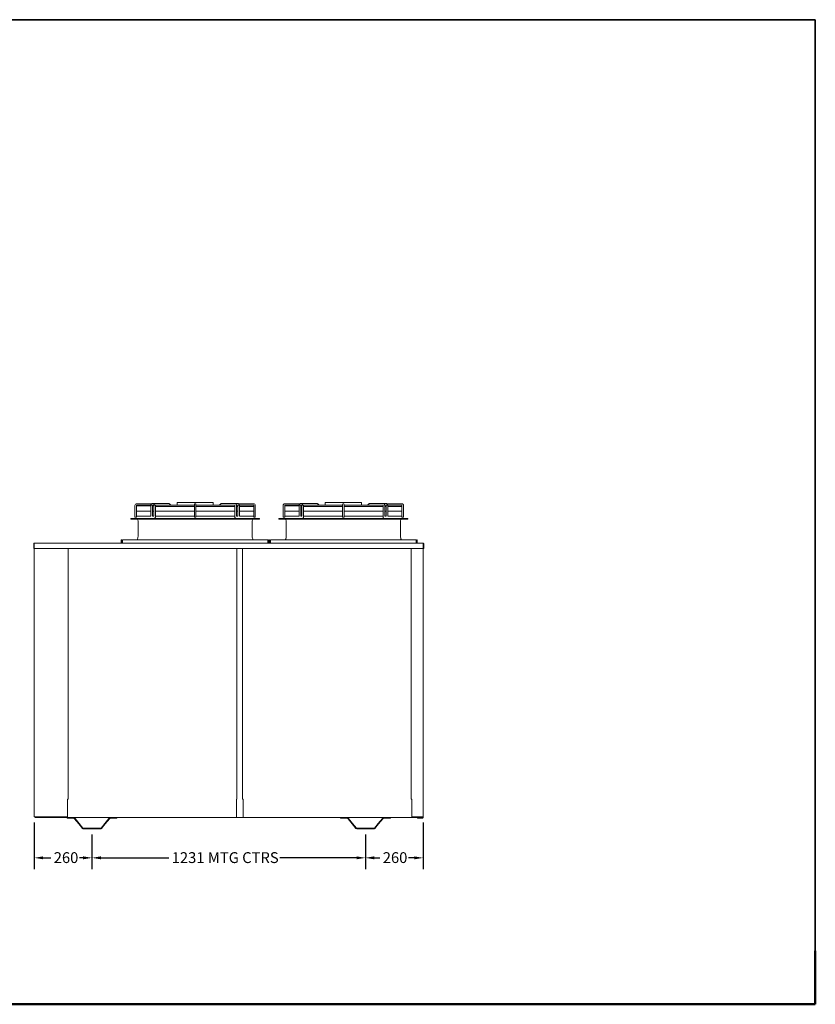
# Model space of a CAD drawing. Units: millimetres. Extents: x 320 to 6640, y 160 to 4592.
# Drawn here: x 3058 to 6640, y 160 to 4592 of the extents above; entities that cross this region are included whole.
import ezdxf

# ---------------------------------------------------------------- set-up
doc = ezdxf.new("R2010")
doc.units = ezdxf.units.MM
doc.header["$LTSCALE"] = 16
for name, color, linetype, lineweight in [('Border (ISO)', 7, 'Continuous', 70), ('Dimension', 7, 'Continuous', 25), ('Title', 7, 'Continuous', 50), ('Visible', 7, 'Continuous', 15)]:
    doc.layers.add(name, color=color, linetype=linetype, lineweight=lineweight)
doc.styles.add('Note Text', font='tahoma.ttf')
doc.dimstyles.new('Default', dxfattribs={"dimscale": 16, "dimtxt": 3.048, "dimasz": 2.5, "dimexe": 3.175, "dimexo": 1.6002, "dimgap": 0.8, "dimtad": 0, "dimtoh": 1, "dimdec": 1, "dimrnd": 1e-08, "dimzin": 0, "dimdsep": 46, "dimtxsty": 'Note Text', "dimcen": 0.09, "dimdle": 10, "dimclrd": 256, "dimclre": 256, "dimclrt": 256, "dimadec": 1, "dimazin": 1, "dimtfac": 1, "dimtofl": 0, "dimtmove": 0, "dimatfit": 3, "dimfxl": 1, "dimtolj": 1, "dimtzin": 4, "dimlwd": -1, "dimlwe": -1, "dimarcsym": 0})

# ---------------------------------------------------------------- blocks, each defined once
blk = doc.blocks.new('Borders LANDSCAPE')
at = {"layer": 'Border (ISO)', "lineweight": 35}
for p, q in [((20, 287), (415, 287)), ((415, 287), (415, 10)), ((415, 10), (20, 10))]:
    blk.add_line(p, q, dxfattribs=at)
blk = doc.blocks.new('*D7')
at = {"layer": 'Defpoints', "color": 0, "transparency": 16777216}
for p in [(3383.2, 950.2), (4614.2, 950.2), (4614.2, 819.3)]:
    blk.add_point(p, dxfattribs=at)
at = {"layer": 'Dimension', "transparency": 16777216}
for p, q in [((3383.2, 924.6), (3383.2, 768.5)), ((4614.2, 924.6), (4614.2, 768.5)), ((3423.2, 819.3), (3729.4, 819.3)), ((4574.2, 819.3), (4228.4, 819.3))]:
    blk.add_line(p, q, dxfattribs=at)
for points in [[(3423.2, 825.9), (3423.2, 812.6), (3383.2, 819.3)], [(4574.2, 825.9), (4574.2, 812.6), (4614.2, 819.3)]]:
    blk.add_solid(points, dxfattribs=at)
at = {"layer": 'Dimension', "transparency": 16777216, "insert": (3742.2, 844.7), "char_height": 48.768, "attachment_point": 1, "style": 'Note Text'}
blk.add_mtext('\\A1;\\fTahoma|b0|i0;1231 MTG CTRS', dxfattribs=at)
blk = doc.blocks.new('*D9')
at = {"layer": 'Defpoints', "color": 0, "transparency": 16777216}
for p in [(3123.2, 1003.3), (3383.2, 950.2), (3383.2, 819.3)]:
    blk.add_point(p, dxfattribs=at)
at = {"layer": 'Dimension', "transparency": 16777216}
for p, q in [((3123.2, 977.7), (3123.2, 768.5)), ((3383.2, 924.6), (3383.2, 768.5)), ((3163.2, 819.3), (3198.1, 819.3)), ((3343.2, 819.3), (3327.3, 819.3))]:
    blk.add_line(p, q, dxfattribs=at)
for points in [[(3163.2, 825.9), (3163.2, 812.6), (3123.2, 819.3)], [(3343.2, 825.9), (3343.2, 812.6), (3383.2, 819.3)]]:
    blk.add_solid(points, dxfattribs=at)
at = {"layer": 'Dimension', "transparency": 16777216, "insert": (3210.9, 844.7), "char_height": 48.77, "attachment_point": 1, "style": 'Note Text'}
blk.add_mtext('\\A1;260', dxfattribs=at)
blk = doc.blocks.new('*D12')
at = {"layer": 'Defpoints', "color": 0, "transparency": 16777216}
for p in [(4874.2, 1003.3), (4614.2, 950.2), (4874.2, 819.3)]:
    blk.add_point(p, dxfattribs=at)
at = {"layer": 'Dimension', "transparency": 16777216}
for p, q in [((4874.2, 977.7), (4874.2, 768.5)), ((4614.2, 924.6), (4614.2, 768.5)), ((4654.2, 819.3), (4679.6, 819.3)), ((4834.2, 819.3), (4808.8, 819.3))]:
    blk.add_line(p, q, dxfattribs=at)
for points in [[(4654.2, 825.9), (4654.2, 812.6), (4614.2, 819.3)], [(4834.2, 825.9), (4834.2, 812.6), (4874.2, 819.3)]]:
    blk.add_solid(points, dxfattribs=at)
at = {"layer": 'Dimension', "transparency": 16777216, "insert": (4692.4, 844.7), "char_height": 48.77, "attachment_point": 1, "style": 'Note Text'}
blk.add_mtext('\\A1;260', dxfattribs=at)

msp = doc.modelspace()

# ---------------------------------------------------------------- linework, layer by layer
for p, q in [((3520, 2238), (3517.6, 2238)), ((4175, 2238), (4177, 2238)), ((4187.5, 2238), (4185.1, 2238)), ((4842.5, 2238), (4844.5, 2238))]:
    msp.add_line(p, q)
at = {"layer": 'Title'}
for p, q in [((6640, 400), (6640, 160)), ((6640, 160), (320, 160))]:
    msp.add_line(p, q, dxfattribs=at)
at = {"layer": 'Visible'}
for p, q in [((3576.5, 2352), (3576.5, 2405)), ((3583.5, 2352), (3583.5, 2405)), ((3647.9, 2403.5), (3583.5, 2403.5)), ((3585, 2413.5), (3654.7, 2413.5)), ((3585, 2406.5), (3596.1, 2406.5)), ((3655.7, 2406.5), (3596.1, 2406.5)), ((3647.9, 2405.3), (3647.9, 2357.5)), ((3668.5, 2414), (3655.1, 2414)), ((3655.4, 2405.1), (3655.4, 2357.5)), ((3661.1, 2403.5), (3655.4, 2403.5)), ((3668.9, 2406.5), (3655.7, 2406.5)), ((3661.1, 2405.1), (3661.1, 2357.5)), ((3727.9, 2414), (3668.5, 2414)), ((3668.6, 2406.5), (3668.6, 2354.8)), ((3668.6, 2400.5), (3844, 2400.5)), ((3676.8, 2406.5), (3668.9, 2406.5)), ((3844, 2406.5), (3676.8, 2406.5)), ((3844, 2407.2), (3728.9, 2407.2)), ((3738.7, 2407.2), (3732.1, 2412.5)), ((3766, 2418.5), (3766, 2407.2)), ((3766.5, 2419), (3770.7, 2419)), ((3773.7, 2419), (3770.7, 2419)), ((3773.7, 2419), (3774.1, 2419)), ((3777, 2419), (3774.1, 2419)), ((3777, 2419), (3777.5, 2419)), ((3780.8, 2419), (3777.5, 2419)), ((3780.8, 2419), (3781.4, 2419)), ((3785.1, 2419), (3781.4, 2419)), ((3785.1, 2419), (3785.8, 2419)), ((3789.8, 2419), (3785.8, 2419)), ((3789.8, 2419), (3790.5, 2419)), ((3795, 2419), (3790.5, 2419)), ((3795, 2419), (3795.7, 2419)), ((3800.5, 2419), (3795.7, 2419)), ((3800.5, 2419), (3801.4, 2419)), ((3806.5, 2419), (3801.4, 2419)), ((3806.5, 2419), (3807.4, 2419)), ((3813, 2419), (3807.4, 2419)), ((3813, 2419), (3814, 2419)), ((3821.3, 2419), (3814, 2419)), ((3821.6, 2419), (3821.3, 2419)), ((3821.6, 2419), (3873.3, 2419)), ((3844, 2410), (3844, 2405)), ((3844, 2352), (3844, 2405)), ((3851, 2405), (3851, 2410)), ((3966, 2407.2), (3851, 2407.2)), ((4018.1, 2406.5), (3851, 2406.5)), ((3851, 2352), (3851, 2405)), ((3851, 2400.5), (4026.3, 2400.5)), ((3880.9, 2419), (3873.3, 2419)), ((3880.9, 2419), (3881.9, 2419)), ((3887.5, 2419), (3881.9, 2419)), ((3887.5, 2419), (3888.4, 2419)), ((3893.5, 2419), (3888.4, 2419)), ((3893.5, 2419), (3894.4, 2419)), ((3899.2, 2419), (3894.4, 2419)), ((3899.2, 2419), (3899.9, 2419)), ((3904.4, 2419), (3899.9, 2419)), ((3904.4, 2419), (3905.1, 2419)), ((3909.1, 2419), (3905.1, 2419)), ((3909.1, 2419), (3909.8, 2419)), ((3913.5, 2419), (3909.8, 2419)), ((3913.5, 2419), (3914.1, 2419)), ((3917.4, 2419), (3914.1, 2419)), ((3917.4, 2419), (3917.9, 2419)), ((3920.8, 2419), (3917.9, 2419)), ((3920.8, 2419), (3921.2, 2419)), ((3924.2, 2419), (3921.2, 2419)), ((3924.2, 2419), (3928.5, 2419)), ((3929, 2418.5), (3929, 2407.2)), ((3956.2, 2407.2), (3962.8, 2412.5)), ((3967, 2414), (4026.4, 2414)), ((4018.1, 2406.5), (4026, 2406.5)), ((4026.3, 2405.3), (4026.3, 2354.8)), ((4026.4, 2414), (4039.8, 2414)), ((4033.8, 2406.5), (4039.2, 2406.5)), ((4033.8, 2405.1), (4033.8, 2357.5)), ((4033.8, 2400.5), (4039.5, 2400.5)), ((4098.9, 2406.5), (4039.2, 2406.5)), ((4039.5, 2405.1), (4039.5, 2357.5)), ((4110, 2413.5), (4042.2, 2413.5)), ((4047, 2405.3), (4047, 2357.5)), ((4047, 2400.5), (4111.5, 2400.5)), ((4110, 2406.5), (4098.9, 2406.5)), ((4111.5, 2352), (4111.5, 2405)), ((4118.5, 2352), (4118.5, 2405)), ((4244, 2352), (4244, 2405)), ((4251, 2352), (4251, 2405)), ((4315.4, 2403.5), (4251, 2403.5)), ((4252.5, 2413.5), (4322.2, 2413.5)), ((4252.5, 2406.5), (4263.6, 2406.5)), ((4323.2, 2406.5), (4263.6, 2406.5)), ((4315.4, 2405.3), (4315.4, 2357.5)), ((4336, 2414), (4322.6, 2414)), ((4322.9, 2405.1), (4322.9, 2357.5)), ((4328.6, 2403.5), (4322.9, 2403.5)), ((4336.4, 2406.5), (4323.2, 2406.5)), ((4328.6, 2405.1), (4328.6, 2357.5)), ((4395.4, 2414), (4336, 2414)), ((4336.1, 2406.5), (4336.1, 2354.8)), ((4336.1, 2400.5), (4511.5, 2400.5)), ((4344.3, 2406.5), (4336.4, 2406.5)), ((4511.5, 2406.5), (4344.3, 2406.5)), ((4511.5, 2407.2), (4396.4, 2407.2)), ((4406.2, 2407.2), (4399.6, 2412.5)), ((4433.5, 2418.5), (4433.5, 2407.2)), ((4434, 2419), (4438.2, 2419)), ((4441.2, 2419), (4438.2, 2419)), ((4441.2, 2419), (4441.6, 2419)), ((4444.5, 2419), (4441.6, 2419)), ((4444.5, 2419), (4445, 2419)), ((4448.3, 2419), (4445, 2419)), ((4448.3, 2419), (4448.9, 2419)), ((4452.6, 2419), (4448.9, 2419)), ((4452.6, 2419), (4453.3, 2419)), ((4457.3, 2419), (4453.3, 2419)), ((4457.3, 2419), (4458, 2419)), ((4462.5, 2419), (4458, 2419)), ((4462.5, 2419), (4463.2, 2419)), ((4468, 2419), (4463.2, 2419)), ((4468, 2419), (4468.9, 2419)), ((4474, 2419), (4468.9, 2419)), ((4474, 2419), (4474.9, 2419)), ((4480.5, 2419), (4474.9, 2419)), ((4480.5, 2419), (4481.5, 2419)), ((4488.8, 2419), (4481.5, 2419)), ((4489.1, 2419), (4488.8, 2419)), ((4489.1, 2419), (4540.8, 2419)), ((4511.5, 2410), (4511.5, 2405)), ((4511.5, 2352), (4511.5, 2405)), ((4518.5, 2405), (4518.5, 2410)), ((4633.5, 2407.2), (4518.5, 2407.2)), ((4685.6, 2406.5), (4518.5, 2406.5)), ((4518.5, 2352), (4518.5, 2405)), ((4518.5, 2400.5), (4693.8, 2400.5)), ((4548.4, 2419), (4540.8, 2419)), ((4548.4, 2419), (4549.4, 2419)), ((4555, 2419), (4549.4, 2419)), ((4555, 2419), (4555.9, 2419)), ((4561, 2419), (4555.9, 2419)), ((4561, 2419), (4561.9, 2419)), ((4566.7, 2419), (4561.9, 2419)), ((4566.7, 2419), (4567.4, 2419)), ((4571.9, 2419), (4567.4, 2419)), ((4571.9, 2419), (4572.6, 2419)), ((4576.6, 2419), (4572.6, 2419)), ((4576.6, 2419), (4577.3, 2419)), ((4581, 2419), (4577.3, 2419)), ((4581, 2419), (4581.6, 2419)), ((4584.9, 2419), (4581.6, 2419)), ((4584.9, 2419), (4585.4, 2419)), ((4588.3, 2419), (4585.4, 2419)), ((4588.3, 2419), (4588.7, 2419)), ((4591.7, 2419), (4588.7, 2419)), ((4591.7, 2419), (4596, 2419)), ((4596.5, 2418.5), (4596.5, 2407.2)), ((4623.7, 2407.2), (4630.3, 2412.5)), ((4634.5, 2414), (4693.9, 2414)), ((4685.6, 2406.5), (4693.5, 2406.5)), ((4693.8, 2405.3), (4693.8, 2354.8)), ((4693.9, 2414), (4707.3, 2414)), ((4701.3, 2406.5), (4706.7, 2406.5)), ((4701.3, 2405.1), (4701.3, 2357.5)), ((4701.3, 2400.5), (4707, 2400.5)), ((4766.4, 2406.5), (4706.7, 2406.5)), ((4707, 2405.1), (4707, 2357.5)), ((4777.5, 2413.5), (4709.7, 2413.5)), ((4714.5, 2405.3), (4714.5, 2357.5)), ((4714.5, 2400.5), (4779, 2400.5)), ((4777.5, 2406.5), (4766.4, 2406.5)), ((4779, 2352), (4779, 2405)), ((4786, 2352), (4786, 2405)), ((3576.5, 2352), (3583.5, 2352)), ((3647.9, 2380.5), (3583.5, 2380.5)), ((3647.9, 2357.5), (3583.5, 2357.5)), ((3661.1, 2380.5), (3655.4, 2380.5)), ((3661.1, 2357.5), (3655.4, 2357.5)), ((3844, 2380.5), (3668.6, 2380.5)), ((3844, 2357.5), (3668.6, 2357.5)), ((3844, 2352), (3851, 2352)), ((4026.3, 2380.5), (3851, 2380.5)), ((4026.3, 2357.5), (3851, 2357.5)), ((4039.5, 2380.5), (4033.8, 2380.5)), ((4039.5, 2357.5), (4033.8, 2357.5)), ((4111.5, 2380.5), (4047, 2380.5)), ((4111.5, 2357.5), (4047, 2357.5)), ((4111.5, 2352), (4118.5, 2352)), ((4244, 2352), (4251, 2352)), ((4315.4, 2380.5), (4251, 2380.5)), ((4315.4, 2357.5), (4251, 2357.5)), ((4328.6, 2380.5), (4322.9, 2380.5)), ((4328.6, 2357.5), (4322.9, 2357.5)), ((4511.5, 2380.5), (4336.1, 2380.5)), ((4511.5, 2357.5), (4336.1, 2357.5)), ((4511.5, 2352), (4518.5, 2352)), ((4693.8, 2380.5), (4518.5, 2380.5)), ((4693.8, 2357.5), (4518.5, 2357.5)), ((4707, 2380.5), (4701.3, 2380.5)), ((4707, 2357.5), (4701.3, 2357.5)), ((4779, 2380.5), (4714.5, 2380.5)), ((4779, 2357.5), (4714.5, 2357.5)), ((4779, 2352), (4786, 2352)), ((3637.2, 2346), (3557.5, 2346)), ((3557.5, 2344), (3557.5, 2346)), ((4137.5, 2344), (3557.5, 2344)), ((3590.5, 2266), (3590.5, 2336)), ((3637.2, 2346), (3647.6, 2346)), ((4047.3, 2346), (3647.6, 2346)), ((4047.3, 2346), (4057.7, 2346)), ((4137.5, 2346), (4057.7, 2346)), ((4104.5, 2266), (4104.5, 2336)), ((4137.5, 2344), (4137.5, 2346)), ((4304.7, 2346), (4225, 2346)), ((4225, 2344), (4225, 2346)), ((4805, 2344), (4225, 2344)), ((4258, 2266), (4258, 2336)), ((4304.7, 2346), (4315.1, 2346)), ((4714.8, 2346), (4315.1, 2346)), ((4714.8, 2346), (4725.2, 2346)), ((4805, 2346), (4725.2, 2346)), ((4772, 2266), (4772, 2336)), ((4805, 2344), (4805, 2346)), ((3122, 2233.6), (3120.8, 2233.6)), ((3120.8, 2233.6), (3120.8, 2212.1)), ((3122, 2233.6), (3122, 2212.1)), ((3122.8, 2212.1), (3122.8, 2233.6)), ((4874.2, 2236), (3123.2, 2236)), ((3515, 2239), (3515, 2251)), ((3515, 2251), (3517, 2251)), ((3517, 2239), (3517, 2251)), ((3520, 2239), (3520, 2251)), ((3520, 2251), (4175, 2251)), ((3520, 2238), (3520, 2239)), ((4175, 2239), (4175, 2251)), ((4175, 2239), (4175, 2238)), ((4178, 2251), (4180, 2251)), ((4178, 2239), (4178, 2251)), ((4180, 2239), (4180, 2251)), ((4182.5, 2239), (4182.5, 2251)), ((4182.5, 2251), (4184.5, 2251)), ((4184.5, 2239), (4184.5, 2251)), ((4187.5, 2239), (4187.5, 2251)), ((4187.5, 2251), (4842.5, 2251)), ((4187.5, 2238), (4187.5, 2239)), ((4842.5, 2239), (4842.5, 2251)), ((4842.5, 2239), (4842.5, 2238)), ((4845.5, 2251), (4847.5, 2251)), ((4845.5, 2239), (4845.5, 2251)), ((4847.5, 2239), (4847.5, 2251)), ((4847.5, 2239), (4847.5, 2251)), ((4874.6, 2233.6), (4874.6, 2212.1)), ((4875.5, 2233.6), (4875.5, 2212.1)), ((4875.5, 2233.6), (4876.6, 2233.6)), ((4876.6, 2212.1), (4876.6, 2233.6)), ((3122, 2212.1), (3120.8, 2212.1)), ((4874.6, 2212.1), (3122.8, 2212.1)), ((3123.2, 2212.1), (3123.2, 1003.3)), ((3275.5, 2212.1), (3275.5, 1083.3)), ((4035.7, 2212.1), (4035.7, 1083.3)), ((4060.7, 1083.3), (4060.7, 2212.1)), ((4820.9, 1083.3), (4820.9, 2212.1)), ((4874.2, 1003.3), (4874.2, 2212.1)), ((4875.5, 2212.1), (4876.6, 2212.1)), ((3123.2, 2048.2), (3123.2, 1975.1)), ((3123.2, 1975.1), (3123.2, 1975.1)), ((3123.1, 1945.1), (3123.1, 1921.1)), ((3123.2, 1945.1), (3123.1, 1945.1)), ((3123.1, 1941.6), (3123.1, 1941.6)), ((3123.1, 1941.6), (3123.1, 1941.6)), ((3123.1, 1941.3), (3123.1, 1941.6)), ((3123.1, 1941.6), (3123.1, 1941.6)), ((3123.1, 1926.3), (3123.1, 1941.3)), ((3123.1, 1941.3), (3123.1, 1941.3)), ((3123.1, 1926.3), (3123.1, 1926.3)), ((3123.1, 1926), (3123.1, 1926.3)), ((3123.1, 1926), (3123.1, 1926)), ((3123.2, 1921.1), (3123.1, 1921.1)), ((3273.1, 1083.3), (3275.5, 1083.3)), ((3273.1, 1083.3), (3273.1, 1083.3)), ((3273.1, 1083.3), (3273.1, 1083.3)), ((3273.1, 1083.3), (3273.1, 1083.3)), ((3273.1, 1083.3), (3273.1, 1003.3)), ((3273.1, 1081.5), (3273.2, 1081.5)), ((3273.1, 1081.5), (3273.2, 1081.5)), ((3273.2, 1083.3), (3273.2, 1079.4)), ((4033.3, 1083.3), (4033.3, 1000.2)), ((4033.3, 1083.3), (4033.3, 1083.3)), ((4033.3, 1083.3), (4033.3, 1083.3)), ((4033.3, 1083.3), (4033.3, 1083.3)), ((4033.3, 1083.3), (4035.7, 1083.3)), ((4060.7, 1083.3), (4063.1, 1083.3)), ((4063.1, 1083.3), (4063.1, 1083.3)), ((4063.1, 1083.3), (4063.1, 1083.3)), ((4063.1, 1083.3), (4063.1, 1083.3)), ((4063.1, 1083.3), (4063.1, 1000.2)), ((4820.9, 1083.3), (4823.3, 1083.3)), ((4823.2, 1028.2), (4823.2, 1076.8)), ((4823.3, 1083.3), (4823.3, 1083.3)), ((4823.3, 1083.3), (4823.3, 1083.3)), ((4823.3, 1083.3), (4823.3, 1083.3)), ((4823.3, 1003.3), (4823.3, 1083.3)), ((3273.1, 1041.8), (3273.2, 1041.8)), ((3273.1, 1036.8), (3273.2, 1036.8)), ((3125.6, 1003.3), (3123.2, 1003.3)), ((3125.6, 1003.3), (3273.1, 1003.3)), ((3127, 1003.2), (3127, 1003.3)), ((4872.8, 1000.2), (3127.4, 1000.2)), ((3270.7, 1000.2), (3301.2, 1000.2)), ((3270.7, 997.7), (3270.7, 1000.2)), ((3301.2, 997.7), (3270.7, 997.7)), ((3305, 994.3), (3302.8, 996.9)), ((3304.7, 998.6), (3306.9, 995.9)), ((3323.6, 972.1), (3305, 994.3)), ((3306.9, 995.9), (3325.6, 973.7)), ((3440.8, 973.7), (3459.5, 995.9)), ((3461.4, 994.3), (3442.8, 972.1)), ((3459.5, 995.9), (3461.7, 998.6)), ((3463.6, 996.9), (3461.4, 994.3)), ((3465.2, 1000.2), (3495.7, 1000.2)), ((3495.7, 997.7), (3465.2, 997.7)), ((3495.7, 1000.2), (3495.7, 997.7)), ((4501.7, 1000.2), (4532.2, 1000.2)), ((4501.7, 997.7), (4501.7, 1000.2)), ((4532.2, 997.7), (4501.7, 997.7)), ((4536, 994.3), (4533.8, 996.9)), ((4535.7, 998.6), (4537.9, 995.9)), ((4537.9, 995.9), (4536, 994.3)), ((4554.6, 972.1), (4536, 994.3)), ((4537.9, 995.9), (4556.6, 973.7)), ((4671.8, 973.7), (4690.5, 995.9)), ((4692.4, 994.3), (4673.8, 972.1)), ((4690.5, 995.9), (4692.7, 998.6)), ((4690.5, 995.9), (4692.4, 994.3)), ((4694.6, 996.9), (4692.4, 994.3)), ((4696.2, 1000.2), (4726.7, 1000.2)), ((4726.7, 997.7), (4696.2, 997.7)), ((4726.7, 1000.2), (4726.7, 997.7)), ((4871.8, 1003.3), (4823.3, 1003.3)), ((4848.1, 999.6), (4871.8, 999.6)), ((4848.1, 999.6), (4848.1, 998.5)), ((4848.1, 998.5), (4871.8, 998.5)), ((4871.8, 1003.3), (4874.2, 1003.3)), ((4873.1, 1003.3), (4873.1, 1000.9)), ((4874.2, 1000.9), (4874.2, 1003.3)), ((3323.6, 972.1), (3340.7, 951.8)), ((3342.6, 953.4), (3325.6, 973.7)), ((3422.3, 952.7), (3344.1, 952.7)), ((3344.1, 950.2), (3422.3, 950.2)), ((3440.8, 973.7), (3423.8, 953.4)), ((3425.7, 951.8), (3442.8, 972.1)), ((4556.6, 973.7), (4554.6, 972.1)), ((4571.7, 951.8), (4554.6, 972.1)), ((4573.6, 953.4), (4556.6, 973.7)), ((4653.3, 952.7), (4575.1, 952.7)), ((4653.3, 950.2), (4575.1, 950.2)), ((4671.8, 973.7), (4654.8, 953.4)), ((4673.8, 972.1), (4656.7, 951.8)), ((4673.8, 972.1), (4671.8, 973.7))]:
    msp.add_line(p, q, dxfattribs=at)
for centre, radius, start, end in [((3585, 2405), 8.5, 90, 180), ((3585, 2405), 1.5, 90, 180), ((3766.5, 2418.5), 0.5, 90, 180), ((3847.5, 2410), 3.5, 0, 180), ((3928.5, 2418.5), 0.5, 0, 90), ((4110, 2405), 8.5, 0, 90), ((4110, 2405), 1.5, 0, 90), ((4252.5, 2405), 8.5, 90, 180), ((4252.5, 2405), 1.5, 90, 180), ((4434, 2418.5), 0.5, 90, 180), ((4515, 2410), 3.5, 0, 180), ((4596, 2418.5), 0.5, 0, 90), ((4777.5, 2405), 8.5, 0, 90), ((4777.5, 2405), 1.5, 0, 90), ((3582.5, 2336), 8, 0, 90), ((4112.5, 2336), 8, 90, 180), ((4250, 2336), 8, 0, 90), ((4780, 2336), 8, 90, 180), ((3562.5, 2266), 28, 327.6076, 0), ((4132.5, 2266), 28, 180, 212.3924), ((4230, 2266), 28, 327.6076, 0), ((4800, 2266), 28, 180, 212.3924), ((3518, 2239), 3, 180, 199.4712), ((3518, 2239), 3, 199.4712, 270), ((3518, 2239), 1, 180, 270), ((4177, 2239), 1, 270, 0), ((4177, 2239), 3, 270, 340.5288), ((4177, 2239), 3, 340.5288, 0), ((4185.5, 2239), 3, 180, 199.4712), ((4185.5, 2239), 3, 199.4712, 270), ((4185.5, 2239), 1, 180, 270), ((4844.5, 2239), 1, 270, 0), ((4844.5, 2239), 3, 270, 340.5288), ((4844.5, 2239), 3, 340.5288, 0), ((4844.5, 2239), 3, 340.5288, 0), ((3301.2, 995.7), 4.5, 40, 90), ((3301.2, 995.7), 2, 40, 90), ((3465.2, 995.7), 4.5, 90, 140), ((3465.2, 995.7), 2, 90, 140), ((4532.2, 995.7), 4.5, 40, 90), ((4532.2, 995.7), 2, 40, 90), ((4696.2, 995.7), 4.5, 90, 140), ((4696.2, 995.7), 2, 90, 140), ((4871.8, 1000.9), 2.4, 270, 0), ((4871.8, 1000.9), 1.25, 270, 0), ((3344.1, 954.7), 4.5, 220, 270), ((3344.1, 954.7), 2, 220, 270), ((3422.3, 954.7), 2, 270, 320), ((3422.3, 954.7), 4.5, 270, 320), ((4575.1, 954.7), 4.5, 220, 270), ((4575.1, 954.7), 2, 220, 270), ((4653.3, 954.7), 2, 270, 320), ((4653.3, 954.7), 4.5, 270, 320)]:
    msp.add_arc(centre, radius, start, end, dxfattribs=at)
for centre, major_axis, start_param, end_param in [((3651.7, 2405.2), (-3.75, 0.09), 0.00033, 0.0005), ((3651.7, 2405.2), (3.75, -0.09), 0.0005, 0.001028), ((4043.2, 2405.2), (-3.75, -0.09), 6.282158, 6.282685), ((4043.2, 2405.2), (3.75, 0.09), 6.282685, 6.282855), ((4319.2, 2405.2), (-3.75, 0.09), 0.00033, 0.0005), ((4319.2, 2405.2), (3.75, -0.09), 0.0005, 0.001028), ((4710.7, 2405.2), (-3.75, -0.09), 6.282158, 6.282685), ((4710.7, 2405.2), (3.75, 0.09), 6.282685, 6.282855)]:
    msp.add_ellipse(centre, major_axis=major_axis, ratio=0.021656, start_param=start_param, end_param=end_param, dxfattribs=at)
for points, knots in [([(3647.9, 2405.3), (3647.9, 2406.3), (3648.1, 2407.3), (3648.6, 2409.1), (3649, 2410), (3650, 2411.6), (3650.7, 2412.2), (3652.1, 2413.3), (3652.9, 2413.6), (3654.2, 2413.9), (3654.6, 2414), (3655.1, 2414)], [0, 0, 0, 0, 0.292924, 0.292924, 0.587877, 0.587877, 0.883021, 0.883021, 1.157862, 1.157862, 1.302729, 1.302729, 1.302729, 1.302729]), ([(3655.7, 2406.5), (3655.7, 2406.5), (3655.7, 2406.5), (3655.6, 2406.4), (3655.6, 2406.3), (3655.5, 2406), (3655.5, 2405.9), (3655.4, 2405.6), (3655.4, 2405.5), (3655.4, 2405.3), (3655.4, 2405.2), (3655.4, 2405.1)], [0.3185566, 0.3185566, 0.3185566, 0.3185566, 0.3185865, 0.3185865, 0.3663384, 0.3663384, 0.4118766, 0.4118766, 0.4583556, 0.4583556, 0.4771082, 0.4771082, 0.4771082, 0.4771082]), ([(3661.1, 2405.1), (3661.1, 2406.1), (3661.2, 2407.1), (3661.7, 2409), (3662.1, 2409.9), (3663.2, 2411.4), (3663.8, 2412.1), (3665.3, 2413.2), (3666.1, 2413.6), (3667.4, 2413.9), (3667.9, 2414), (3668.5, 2414)], [0.000002, 0.000002, 0.000002, 0.000002, 0.293851, 0.293851, 0.588994, 0.588994, 0.882368, 0.882368, 1.159349, 1.159349, 1.328013, 1.328013, 1.328013, 1.328013]), ([(3726.3, 2406.5), (3726.3, 2406.5), (3726.4, 2406.5), (3726.7, 2406.5), (3727, 2406.6), (3727.5, 2406.7), (3727.7, 2406.8), (3728.1, 2407), (3728.3, 2407.1), (3728.5, 2407.1), (3728.7, 2407.2), (3728.8, 2407.2), (3728.8, 2407.2), (3728.9, 2407.2), (3728.9, 2407.2), (3728.9, 2407.2), (3728.9, 2407.2), (3728.9, 2407.2)], [-0.3506914, -0.3506914, -0.3506914, -0.3506914, -0.338875, -0.338875, -0.2670104, -0.2670104, -0.2057604, -0.2057604, -0.155063, -0.155063, -0.1205664, -0.1205664, -0.1059788, -0.1059788, -0.0960927, -0.0960927, -0.095838, -0.095838, -0.095838, -0.095838]), ([(3727.9, 2414), (3728.7, 2414), (3729.4, 2413.8), (3730.9, 2413.3), (3731.5, 2412.9), (3732.1, 2412.5)], [0, 0, 0, 0, 0.2391219, 0.2391219, 0.4838358, 0.4838358, 0.4838358, 0.4838358]), ([(3962.8, 2412.5), (3963.4, 2413), (3964.2, 2413.4), (3965.6, 2413.9), (3966.3, 2414), (3967, 2414)], [0, 0, 0, 0, 0.267048, 0.267048, 0.4837913, 0.4837913, 0.4837913, 0.4837913]), ([(3968.6, 2406.5), (3968.4, 2406.5), (3968.2, 2406.5), (3967.7, 2406.6), (3967.4, 2406.7), (3966.9, 2406.9), (3966.7, 2407), (3966.4, 2407.1), (3966.3, 2407.2), (3966.1, 2407.2), (3966.1, 2407.2), (3966, 2407.2), (3966, 2407.2), (3966, 2407.2), (3966, 2407.2), (3966, 2407.2)], [-0.358133, -0.358133, -0.358133, -0.358133, -0.2963463, -0.2963463, -0.2206835, -0.2206835, -0.164411, -0.164411, -0.1233826, -0.1233826, -0.1075167, -0.1075167, -0.0973315, -0.0973315, -0.0958662, -0.0958662, -0.0958662, -0.0958662]), ([(4026.3, 2405.3), (4026.3, 2405.4), (4026.3, 2405.6), (4026.3, 2405.9), (4026.2, 2406), (4026.2, 2406.2), (4026.1, 2406.3), (4026.1, 2406.4), (4026, 2406.4), (4026, 2406.5)], [0.0000052, 0.0000052, 0.0000052, 0.0000052, 0.0437033, 0.0437033, 0.0874485, 0.0874485, 0.1307403, 0.1307403, 0.1510443, 0.1510443, 0.1510443, 0.1510443]), ([(4026.4, 2414), (4027.2, 2414), (4027.9, 2413.8), (4029.3, 2413.3), (4030, 2412.9), (4031.2, 2412), (4031.8, 2411.4), (4032.7, 2409.9), (4033.1, 2409.1), (4033.7, 2407.2), (4033.8, 2406.2), (4033.8, 2405.1)], [0, 0, 0, 0, 0.239096, 0.239096, 0.481141, 0.481141, 0.737742, 0.737742, 1.01648, 1.01648, 1.328324, 1.328324, 1.328324, 1.328324]), ([(4039.5, 2405.1), (4039.5, 2405.3), (4039.5, 2405.4), (4039.5, 2405.8), (4039.4, 2405.9), (4039.4, 2406.2), (4039.3, 2406.3), (4039.3, 2406.4), (4039.3, 2406.4), (4039.2, 2406.5)], [0, 0, 0, 0, 0.0477985, 0.0477985, 0.0957177, 0.0957177, 0.1426481, 0.1426481, 0.1585047, 0.1585047, 0.1585047, 0.1585047]), ([(4039.8, 2414), (4040.5, 2414), (4041.2, 2413.8), (4042.6, 2413.3), (4043.2, 2413), (4044.4, 2412), (4044.9, 2411.4), (4045.9, 2410.1), (4046.3, 2409.2), (4046.8, 2407.4), (4047, 2406.3), (4047, 2405.3)], [0, 0, 0, 0, 0.230473, 0.230473, 0.464072, 0.464072, 0.714565, 0.714565, 0.992173, 0.992173, 1.303203, 1.303203, 1.303203, 1.303203]), ([(4315.4, 2405.3), (4315.4, 2406.3), (4315.6, 2407.3), (4316.1, 2409.1), (4316.5, 2410), (4317.5, 2411.6), (4318.2, 2412.2), (4319.6, 2413.3), (4320.4, 2413.6), (4321.7, 2413.9), (4322.1, 2414), (4322.6, 2414)], [0, 0, 0, 0, 0.292924, 0.292924, 0.587877, 0.587877, 0.883021, 0.883021, 1.157862, 1.157862, 1.302729, 1.302729, 1.302729, 1.302729]), ([(4323.2, 2406.5), (4323.2, 2406.5), (4323.2, 2406.5), (4323.1, 2406.4), (4323.1, 2406.3), (4323, 2406), (4323, 2405.9), (4322.9, 2405.6), (4322.9, 2405.5), (4322.9, 2405.3), (4322.9, 2405.2), (4322.9, 2405.1)], [0.3185566, 0.3185566, 0.3185566, 0.3185566, 0.3185865, 0.3185865, 0.3663384, 0.3663384, 0.4118766, 0.4118766, 0.4583556, 0.4583556, 0.4771082, 0.4771082, 0.4771082, 0.4771082]), ([(4328.6, 2405.1), (4328.6, 2406.1), (4328.7, 2407.1), (4329.2, 2409), (4329.6, 2409.9), (4330.7, 2411.4), (4331.3, 2412.1), (4332.8, 2413.2), (4333.6, 2413.6), (4334.9, 2413.9), (4335.4, 2414), (4336, 2414)], [0.000002, 0.000002, 0.000002, 0.000002, 0.293851, 0.293851, 0.588994, 0.588994, 0.882368, 0.882368, 1.159349, 1.159349, 1.328013, 1.328013, 1.328013, 1.328013]), ([(4393.8, 2406.5), (4393.8, 2406.5), (4393.9, 2406.5), (4394.2, 2406.5), (4394.5, 2406.6), (4395, 2406.7), (4395.2, 2406.8), (4395.6, 2407), (4395.8, 2407.1), (4396, 2407.1), (4396.2, 2407.2), (4396.3, 2407.2), (4396.3, 2407.2), (4396.4, 2407.2), (4396.4, 2407.2), (4396.4, 2407.2), (4396.4, 2407.2), (4396.4, 2407.2)], [-0.3506914, -0.3506914, -0.3506914, -0.3506914, -0.338875, -0.338875, -0.2670104, -0.2670104, -0.2057604, -0.2057604, -0.155063, -0.155063, -0.1205664, -0.1205664, -0.1059788, -0.1059788, -0.0960927, -0.0960927, -0.095838, -0.095838, -0.095838, -0.095838]), ([(4395.4, 2414), (4396.2, 2414), (4396.9, 2413.8), (4398.4, 2413.3), (4399, 2412.9), (4399.6, 2412.5)], [0, 0, 0, 0, 0.2391219, 0.2391219, 0.4838358, 0.4838358, 0.4838358, 0.4838358]), ([(4630.3, 2412.5), (4630.9, 2413), (4631.7, 2413.4), (4633.1, 2413.9), (4633.8, 2414), (4634.5, 2414)], [0, 0, 0, 0, 0.267048, 0.267048, 0.4837913, 0.4837913, 0.4837913, 0.4837913]), ([(4636.1, 2406.5), (4635.9, 2406.5), (4635.7, 2406.5), (4635.2, 2406.6), (4634.9, 2406.7), (4634.4, 2406.9), (4634.2, 2407), (4633.9, 2407.1), (4633.8, 2407.2), (4633.6, 2407.2), (4633.6, 2407.2), (4633.5, 2407.2), (4633.5, 2407.2), (4633.5, 2407.2), (4633.5, 2407.2), (4633.5, 2407.2)], [-0.358133, -0.358133, -0.358133, -0.358133, -0.2963463, -0.2963463, -0.2206835, -0.2206835, -0.164411, -0.164411, -0.1233826, -0.1233826, -0.1075167, -0.1075167, -0.0973315, -0.0973315, -0.0958662, -0.0958662, -0.0958662, -0.0958662]), ([(4693.8, 2405.3), (4693.8, 2405.4), (4693.8, 2405.6), (4693.8, 2405.9), (4693.7, 2406), (4693.7, 2406.2), (4693.6, 2406.3), (4693.6, 2406.4), (4693.5, 2406.4), (4693.5, 2406.5)], [0.0000052, 0.0000052, 0.0000052, 0.0000052, 0.0437033, 0.0437033, 0.0874485, 0.0874485, 0.1307403, 0.1307403, 0.1510443, 0.1510443, 0.1510443, 0.1510443]), ([(4693.9, 2414), (4694.7, 2414), (4695.4, 2413.8), (4696.8, 2413.3), (4697.5, 2412.9), (4698.7, 2412), (4699.3, 2411.4), (4700.2, 2409.9), (4700.6, 2409.1), (4701.2, 2407.2), (4701.3, 2406.2), (4701.3, 2405.1)], [0, 0, 0, 0, 0.239096, 0.239096, 0.481141, 0.481141, 0.737742, 0.737742, 1.01648, 1.01648, 1.328324, 1.328324, 1.328324, 1.328324]), ([(4707, 2405.1), (4707, 2405.3), (4707, 2405.4), (4707, 2405.8), (4706.9, 2405.9), (4706.9, 2406.2), (4706.8, 2406.3), (4706.8, 2406.4), (4706.8, 2406.4), (4706.7, 2406.5)], [0, 0, 0, 0, 0.0477985, 0.0477985, 0.0957177, 0.0957177, 0.1426481, 0.1426481, 0.1585047, 0.1585047, 0.1585047, 0.1585047]), ([(4707.3, 2414), (4708, 2414), (4708.7, 2413.8), (4710.1, 2413.3), (4710.7, 2413), (4711.9, 2412), (4712.4, 2411.4), (4713.4, 2410.1), (4713.8, 2409.2), (4714.3, 2407.4), (4714.5, 2406.3), (4714.5, 2405.3)], [0, 0, 0, 0, 0.230473, 0.230473, 0.464072, 0.464072, 0.714565, 0.714565, 0.992173, 0.992173, 1.303203, 1.303203, 1.303203, 1.303203]), ([(3668.6, 2354.8), (3668.6, 2353.8), (3668.5, 2352.8), (3667.9, 2351), (3667.5, 2350.1), (3666.5, 2348.5), (3665.8, 2347.8), (3664.4, 2346.7), (3663.6, 2346.4), (3662.2, 2346), (3661.7, 2346), (3661.2, 2346)], [0, 0, 0, 0, 0.293851, 0.293851, 0.588994, 0.588994, 0.882368, 0.882368, 1.159349, 1.159349, 1.328013, 1.328013, 1.328013, 1.328013]), ([(4033.7, 2346), (4033, 2346), (4032.2, 2346.1), (4030.8, 2346.6), (4030.1, 2347), (4028.9, 2348), (4028.4, 2348.6), (4027.4, 2350), (4027, 2350.8), (4026.5, 2352.7), (4026.3, 2353.8), (4026.3, 2354.8)], [0, 0, 0, 0, 0.239096, 0.239096, 0.481141, 0.481141, 0.737742, 0.737742, 1.01648, 1.01648, 1.328325, 1.328325, 1.328325, 1.328325]), ([(4336.1, 2354.8), (4336.1, 2353.8), (4336, 2352.8), (4335.4, 2351), (4335, 2350.1), (4334, 2348.5), (4333.3, 2347.8), (4331.9, 2346.7), (4331.1, 2346.4), (4329.7, 2346), (4329.2, 2346), (4328.7, 2346)], [0, 0, 0, 0, 0.293851, 0.293851, 0.588994, 0.588994, 0.882368, 0.882368, 1.159349, 1.159349, 1.328013, 1.328013, 1.328013, 1.328013]), ([(4701.2, 2346), (4700.5, 2346), (4699.7, 2346.1), (4698.3, 2346.6), (4697.6, 2347), (4696.4, 2348), (4695.9, 2348.6), (4694.9, 2350), (4694.5, 2350.8), (4694, 2352.7), (4693.8, 2353.8), (4693.8, 2354.8)], [0, 0, 0, 0, 0.239096, 0.239096, 0.481141, 0.481141, 0.737742, 0.737742, 1.01648, 1.01648, 1.328325, 1.328325, 1.328325, 1.328325]), ([(3123.2, 2236), (3122.3, 2236), (3121.5, 2235.5), (3121.1, 2234.7), (3120.9, 2234.3), (3120.8, 2234), (3120.8, 2233.6)], [0, 0, 0, 0, 1.085203, 1.085203, 1.085203, 1.570796, 1.570796, 1.570796, 1.570796]), ([(3122.9, 2234.8), (3122.5, 2234.7), (3122.1, 2234.3), (3122, 2233.9), (3122, 2233.8), (3122, 2233.7), (3122, 2233.6)], [0.233357, 0.233357, 0.233357, 0.233357, 1.277428, 1.277428, 1.277428, 1.570796, 1.570796, 1.570796, 1.570796]), ([(3122.8, 2233.6), (3122.9, 2234.4), (3123, 2235.3), (3123.1, 2235.7), (3123.1, 2235.9), (3123.2, 2236), (3123.2, 2236)], [0, 0, 0, 0, 1.085203, 1.085203, 1.085203, 1.570796, 1.570796, 1.570796, 1.570796]), ([(4874.2, 2236), (4874.3, 2236), (4874.4, 2235.5), (4874.5, 2234.7), (4874.5, 2234.3), (4874.6, 2234), (4874.6, 2233.6)], [0, 0, 0, 0, 1.085203, 1.085203, 1.085203, 1.570796, 1.570796, 1.570796, 1.570796]), ([(4876.6, 2233.6), (4876.6, 2234.4), (4876.1, 2235.3), (4875.3, 2235.7), (4875, 2235.9), (4874.6, 2236), (4874.2, 2236)], [0, 0, 0, 0, 1.085203, 1.085203, 1.085203, 1.570796, 1.570796, 1.570796, 1.570796]), ([(4874.5, 2234.8), (4874.9, 2234.7), (4875.3, 2234.3), (4875.4, 2233.9), (4875.4, 2233.8), (4875.5, 2233.7), (4875.5, 2233.6)], [0.233357, 0.233357, 0.233357, 0.233357, 1.277428, 1.277428, 1.277428, 1.570796, 1.570796, 1.570796, 1.570796]), ([(3127.4, 1000.2), (3127.3, 1000.2), (3127.2, 1000.7), (3127.1, 1001.6), (3127.1, 1002.1), (3127, 1002.7), (3127, 1003.2)], [0, 0, 0, 0, 1.02209, 1.02209, 1.02209, 1.570796, 1.570796, 1.570796, 1.570796])]:
    msp.add_open_spline(points, degree=3, knots=knots, dxfattribs=at)

# ---------------------------------------------------------------- block references
at = {"xscale": 16, "yscale": 16, "zscale": 16}
msp.add_blockref('Borders LANDSCAPE', (0, 0), dxfattribs=at)

# ---------------------------------------------------------------- dimensions: what is measured, and where the dimension line sits
at = {"layer": 'Dimension'}
dim = msp.add_linear_dim(base=(3383.2, 819.3), p1=(3123.2, 1003.3), p2=(3383.2, 950.2), angle=180, dimstyle='Default', override={"dimgap": 0.8, "dimtoh": 0, "dimdec": 0, "dimtol": 0, "dimlim": 0, "dimtp": 0, "dimtm": 0, "dimtdec": 2, "dimatfit": 1}, dxfattribs=at)
dim.commit()
dim.dimension.update_dxf_attribs({"geometry": '*D9', "text_midpoint": (3262.7, 819.3), "dimtype": 160})
dim = msp.add_linear_dim(base=(4874.2, 819.3), p1=(4614.2, 950.2), p2=(4874.2, 1003.3), dimstyle='Default', override={"dimgap": 0.8, "dimtoh": 0, "dimdec": 0, "dimtol": 0, "dimlim": 0, "dimtp": 0, "dimtm": 0, "dimtdec": 2, "dimatfit": 1}, dxfattribs=at)
dim.commit()
dim.dimension.update_dxf_attribs({"geometry": '*D12', "text_midpoint": (4744.2, 819.3), "dimtype": 160})
dim = msp.add_linear_dim(base=(4614.2, 819.3), p1=(3383.2, 950.2), p2=(4614.2, 950.2), angle=180, text='\\fTahoma|b0|i0;<> MTG CTRS', dimstyle='Default', override={"dimgap": 0.8, "dimtoh": 0, "dimdec": 0, "dimtol": 0, "dimlim": 0, "dimtp": 0, "dimtm": 0, "dimtdec": 2, "dimatfit": 1}, dxfattribs=at)
dim.commit()
dim.dimension.update_dxf_attribs({"geometry": '*D7', "text_midpoint": (3978.9, 819.3), "dimtype": 160})

doc.saveas('drawing.dxf')
